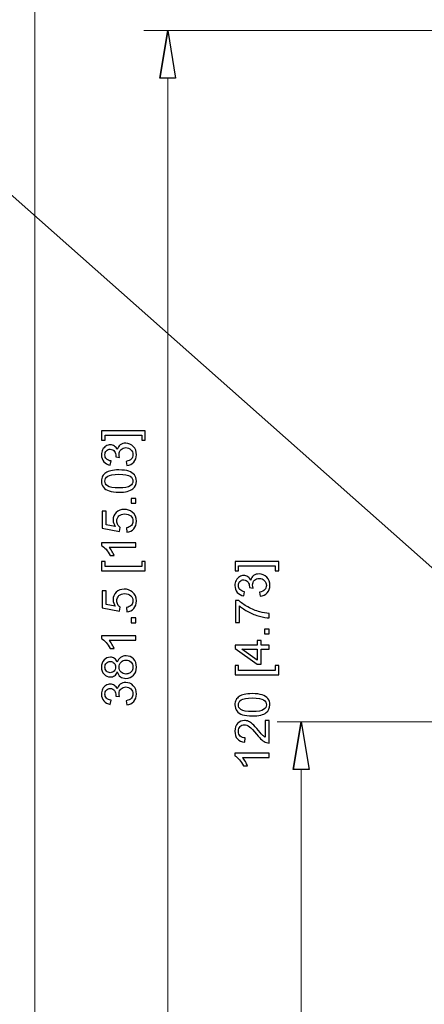
# Model space of a CAD drawing. Units: inches. Extents: x -2.12 to 2.12, y -1.41 to 1.41.
# Drawn here: x -1.52 to -1.38, y -0.28 to 0.06 of the extents above; entities that cross this region are included whole.
import ezdxf

# ---------------------------------------------------------------- set-up
doc = ezdxf.new("R2010")
doc.units = ezdxf.units.IN
doc.header["$MEASUREMENT"] = 0

msp = doc.modelspace()

# ---------------------------------------------------------------- linework, layer by layer
at = {"lineweight": 0}
for points in [[(-1.51964, -0.65862), (-1.51964, -0.65862), (-1.51964, 0.11187), (-1.51964, 0.11187)], [(-1.01156, 0.06118), (-1.01156, 0.06118), (-1.48119, 0.06118), (-1.48119, 0.06118)], [(-1.47274, -0.65862), (-1.47274, -0.65862), (-1.47274, 0.04428), (-1.47274, 0.04428)], [(-1.30073, -0.1831), (-1.30073, -0.1831), (-1.43407, -0.1831), (-1.43407, -0.1831)], [(-1.42562, -0.39793), (-1.42562, -0.39793), (-1.42562, -0.2), (-1.42562, -0.2)]]:
    msp.add_open_spline(points, degree=3, dxfattribs=at)
for points, knots in [([(-1.47556, 0.04428), (-1.47556, 0.04428), (-1.47274, 0.06118), (-1.47274, 0.06118), (-1.47274, 0.06118), (-1.47274, 0.06118), (-1.47556, 0.04428), (-1.47556, 0.04428)], [0, 0, 0, 0, 0.333333, 0.333333, 0.333333, 0.333333, 1, 1, 1, 1]), ([(-1.47274, 0.06118), (-1.47274, 0.06118), (-1.46992, 0.04428), (-1.46992, 0.04428), (-1.46992, 0.04428), (-1.46992, 0.04428), (-1.47556, 0.04428), (-1.47556, 0.04428)], [0, 0, 0, 0, 0.333333, 0.333333, 0.333333, 0.333333, 1, 1, 1, 1]), ([(-1.48063, -0.08032), (-1.48063, -0.08032), (-1.48063, -0.08359), (-1.48063, -0.08359), (-1.48063, -0.08359), (-1.48063, -0.08359), (-1.48185, -0.08359), (-1.48185, -0.08359), (-1.48185, -0.08359), (-1.48185, -0.08359), (-1.48185, -0.08181), (-1.48185, -0.08181), (-1.48185, -0.08181), (-1.48185, -0.08181), (-1.49484, -0.08181), (-1.49484, -0.08181), (-1.49484, -0.08181), (-1.49484, -0.08181), (-1.49484, -0.08359), (-1.49484, -0.08359), (-1.49484, -0.08359), (-1.49484, -0.08359), (-1.49607, -0.08359), (-1.49607, -0.08359), (-1.49607, -0.08359), (-1.49607, -0.08359), (-1.49607, -0.08032), (-1.49607, -0.08032), (-1.49607, -0.08032), (-1.49607, -0.08032), (-1.48063, -0.08032), (-1.48063, -0.08032)], [0, 0, 0, 0, 0.111111, 0.111111, 0.111111, 0.111111, 0.222222, 0.222222, 0.222222, 0.222222, 0.333333, 0.333333, 0.333333, 0.333333, 0.444444, 0.444444, 0.444444, 0.444444, 0.555556, 0.555556, 0.555556, 0.555556, 0.666667, 0.666667, 0.666667, 0.666667, 0.777778, 0.777778, 0.777778, 0.777778, 1, 1, 1, 1]), ([(-1.48717, -0.09261), (-1.48717, -0.09261), (-1.48737, -0.09112), (-1.48737, -0.09112), (-1.48737, -0.09112), (-1.48653, -0.09095), (-1.48592, -0.09066), (-1.48555, -0.09025), (-1.48555, -0.09025), (-1.48518, -0.08984), (-1.48499, -0.08934), (-1.48499, -0.08875), (-1.48499, -0.08875), (-1.48499, -0.08806), (-1.48524, -0.08746), (-1.48572, -0.08698), (-1.48572, -0.08698), (-1.4862, -0.0865), (-1.4868, -0.08626), (-1.48752, -0.08626), (-1.48752, -0.08626), (-1.4882, -0.08626), (-1.48876, -0.08648), (-1.4892, -0.08693), (-1.4892, -0.08693), (-1.48965, -0.08738), (-1.48987, -0.08794), (-1.48987, -0.08863), (-1.48987, -0.08863), (-1.48987, -0.08891), (-1.48981, -0.08926), (-1.4897, -0.08968), (-1.4897, -0.08968), (-1.4897, -0.08968), (-1.49101, -0.08951), (-1.49101, -0.08951), (-1.49101, -0.08951), (-1.491, -0.08941), (-1.49099, -0.08933), (-1.49099, -0.08927), (-1.49099, -0.08927), (-1.49099, -0.08864), (-1.49116, -0.08807), (-1.49149, -0.08757), (-1.49149, -0.08757), (-1.49181, -0.08706), (-1.49233, -0.08681), (-1.49301, -0.08681), (-1.49301, -0.08681), (-1.49356, -0.08681), (-1.49401, -0.08699), (-1.49437, -0.08736), (-1.49437, -0.08736), (-1.49472, -0.08773), (-1.4949, -0.0882), (-1.4949, -0.08879), (-1.4949, -0.08879), (-1.4949, -0.08937), (-1.49472, -0.08985), (-1.49436, -0.09023), (-1.49436, -0.09023), (-1.494, -0.09061), (-1.49345, -0.09086), (-1.49272, -0.09097), (-1.49272, -0.09097), (-1.49272, -0.09097), (-1.49299, -0.09246), (-1.49299, -0.09246), (-1.49299, -0.09246), (-1.49398, -0.09228), (-1.49476, -0.09186), (-1.4953, -0.09122), (-1.4953, -0.09122), (-1.49585, -0.09057), (-1.49612, -0.08978), (-1.49612, -0.08882), (-1.49612, -0.08882), (-1.49612, -0.08816), (-1.49598, -0.08755), (-1.4957, -0.087), (-1.4957, -0.087), (-1.49541, -0.08644), (-1.49503, -0.08602), (-1.49454, -0.08572), (-1.49454, -0.08572), (-1.49405, -0.08543), (-1.49353, -0.08528), (-1.49298, -0.08528), (-1.49298, -0.08528), (-1.49246, -0.08528), (-1.49198, -0.08542), (-1.49155, -0.0857), (-1.49155, -0.0857), (-1.49112, -0.08598), (-1.49078, -0.0864), (-1.49053, -0.08694), (-1.49053, -0.08694), (-1.49037, -0.08623), (-1.49002, -0.08568), (-1.4895, -0.08528), (-1.4895, -0.08528), (-1.48898, -0.08489), (-1.48833, -0.08469), (-1.48756, -0.08469), (-1.48756, -0.08469), (-1.4865, -0.08469), (-1.4856, -0.08507), (-1.48487, -0.08584), (-1.48487, -0.08584), (-1.48413, -0.08661), (-1.48377, -0.08759), (-1.48377, -0.08876), (-1.48377, -0.08876), (-1.48377, -0.08982), (-1.48408, -0.0907), (-1.48472, -0.09141), (-1.48472, -0.09141), (-1.48535, -0.09211), (-1.48617, -0.09251), (-1.48717, -0.09261)], [0, 0, 0, 0, 0.032258, 0.032258, 0.032258, 0.032258, 0.064516, 0.064516, 0.064516, 0.064516, 0.096774, 0.096774, 0.096774, 0.096774, 0.129032, 0.129032, 0.129032, 0.129032, 0.16129, 0.16129, 0.16129, 0.16129, 0.193548, 0.193548, 0.193548, 0.193548, 0.225806, 0.225806, 0.225806, 0.225806, 0.258065, 0.258065, 0.258065, 0.258065, 0.290323, 0.290323, 0.290323, 0.290323, 0.322581, 0.322581, 0.322581, 0.322581, 0.354839, 0.354839, 0.354839, 0.354839, 0.387097, 0.387097, 0.387097, 0.387097, 0.419355, 0.419355, 0.419355, 0.419355, 0.451613, 0.451613, 0.451613, 0.451613, 0.483871, 0.483871, 0.483871, 0.483871, 0.516129, 0.516129, 0.516129, 0.516129, 0.548387, 0.548387, 0.548387, 0.548387, 0.580645, 0.580645, 0.580645, 0.580645, 0.612903, 0.612903, 0.612903, 0.612903, 0.645161, 0.645161, 0.645161, 0.645161, 0.677419, 0.677419, 0.677419, 0.677419, 0.709677, 0.709677, 0.709677, 0.709677, 0.741935, 0.741935, 0.741935, 0.741935, 0.774194, 0.774194, 0.774194, 0.774194, 0.806452, 0.806452, 0.806452, 0.806452, 0.83871, 0.83871, 0.83871, 0.83871, 0.870968, 0.870968, 0.870968, 0.870968, 0.903226, 0.903226, 0.903226, 0.903226, 0.935484, 0.935484, 0.935484, 0.935484, 1, 1, 1, 1]), ([(-1.48994, -0.10201), (-1.49137, -0.10201), (-1.49253, -0.10187), (-1.4934, -0.10157), (-1.4934, -0.10157), (-1.49427, -0.10128), (-1.49494, -0.10084), (-1.49541, -0.10026), (-1.49541, -0.10026), (-1.49589, -0.09968), (-1.49612, -0.09895), (-1.49612, -0.09807), (-1.49612, -0.09807), (-1.49612, -0.09742), (-1.49599, -0.09685), (-1.49573, -0.09636), (-1.49573, -0.09636), (-1.49547, -0.09587), (-1.49509, -0.09547), (-1.4946, -0.09515), (-1.4946, -0.09515), (-1.49411, -0.09483), (-1.49351, -0.09458), (-1.4928, -0.0944), (-1.4928, -0.0944), (-1.49209, -0.09422), (-1.49114, -0.09413), (-1.48994, -0.09413), (-1.48994, -0.09413), (-1.48852, -0.09413), (-1.48738, -0.09427), (-1.48651, -0.09456), (-1.48651, -0.09456), (-1.48564, -0.09485), (-1.48496, -0.09529), (-1.48449, -0.09587), (-1.48449, -0.09587), (-1.48401, -0.09645), (-1.48378, -0.09718), (-1.48378, -0.09807), (-1.48378, -0.09807), (-1.48378, -0.09924), (-1.48419, -0.10015), (-1.48503, -0.10081), (-1.48503, -0.10081), (-1.48603, -0.10161), (-1.48767, -0.10201), (-1.48994, -0.10201)], [0, 0, 0, 0, 0.076923, 0.076923, 0.076923, 0.076923, 0.153846, 0.153846, 0.153846, 0.153846, 0.230769, 0.230769, 0.230769, 0.230769, 0.307692, 0.307692, 0.307692, 0.307692, 0.384615, 0.384615, 0.384615, 0.384615, 0.461538, 0.461538, 0.461538, 0.461538, 0.538462, 0.538462, 0.538462, 0.538462, 0.615385, 0.615385, 0.615385, 0.615385, 0.692308, 0.692308, 0.692308, 0.692308, 0.769231, 0.769231, 0.769231, 0.769231, 0.846154, 0.846154, 0.846154, 0.846154, 1, 1, 1, 1]), ([(-1.48994, -0.10048), (-1.48796, -0.10048), (-1.48664, -0.10025), (-1.48598, -0.09979), (-1.48598, -0.09979), (-1.48532, -0.09932), (-1.48499, -0.09875), (-1.48499, -0.09807), (-1.48499, -0.09807), (-1.48499, -0.09739), (-1.48533, -0.09681), (-1.48598, -0.09635), (-1.48598, -0.09635), (-1.48665, -0.09589), (-1.48796, -0.09565), (-1.48994, -0.09565), (-1.48994, -0.09565), (-1.49193, -0.09565), (-1.49326, -0.09589), (-1.49391, -0.09635), (-1.49391, -0.09635), (-1.49457, -0.09681), (-1.49489, -0.09739), (-1.49489, -0.09808), (-1.49489, -0.09808), (-1.49489, -0.09877), (-1.4946, -0.09931), (-1.49403, -0.09972), (-1.49403, -0.09972), (-1.49329, -0.10023), (-1.49193, -0.10048), (-1.48994, -0.10048)], [0, 0, 0, 0, 0.111111, 0.111111, 0.111111, 0.111111, 0.222222, 0.222222, 0.222222, 0.222222, 0.333333, 0.333333, 0.333333, 0.333333, 0.444444, 0.444444, 0.444444, 0.444444, 0.555556, 0.555556, 0.555556, 0.555556, 0.666667, 0.666667, 0.666667, 0.666667, 0.777778, 0.777778, 0.777778, 0.777778, 1, 1, 1, 1]), ([(-1.48398, -0.10587), (-1.48398, -0.10587), (-1.48567, -0.10587), (-1.48567, -0.10587), (-1.48567, -0.10587), (-1.48567, -0.10587), (-1.48567, -0.10418), (-1.48567, -0.10418), (-1.48567, -0.10418), (-1.48567, -0.10418), (-1.48398, -0.10418), (-1.48398, -0.10418), (-1.48398, -0.10418), (-1.48398, -0.10418), (-1.48398, -0.10587), (-1.48398, -0.10587)], [0, 0, 0, 0, 0.2, 0.2, 0.2, 0.2, 0.4, 0.4, 0.4, 0.4, 0.6, 0.6, 0.6, 0.6, 1, 1, 1, 1]), ([(-1.48715, -0.1161), (-1.48715, -0.1161), (-1.48728, -0.11454), (-1.48728, -0.11454), (-1.48728, -0.11454), (-1.48652, -0.11443), (-1.48595, -0.11416), (-1.48557, -0.11374), (-1.48557, -0.11374), (-1.48519, -0.11332), (-1.48499, -0.11281), (-1.48499, -0.11222), (-1.48499, -0.11222), (-1.48499, -0.1115), (-1.48526, -0.1109), (-1.4858, -0.1104), (-1.4858, -0.1104), (-1.48634, -0.10991), (-1.48706, -0.10966), (-1.48795, -0.10966), (-1.48795, -0.10966), (-1.4888, -0.10966), (-1.48946, -0.1099), (-1.48995, -0.11037), (-1.48995, -0.11037), (-1.49044, -0.11085), (-1.49069, -0.11147), (-1.49069, -0.11224), (-1.49069, -0.11224), (-1.49069, -0.11272), (-1.49058, -0.11315), (-1.49036, -0.11354), (-1.49036, -0.11354), (-1.49014, -0.11392), (-1.48986, -0.11422), (-1.48952, -0.11444), (-1.48952, -0.11444), (-1.48952, -0.11444), (-1.4897, -0.11584), (-1.4897, -0.11584), (-1.4897, -0.11584), (-1.4897, -0.11584), (-1.49591, -0.11467), (-1.49591, -0.11467), (-1.49591, -0.11467), (-1.49591, -0.11467), (-1.49591, -0.10865), (-1.49591, -0.10865), (-1.49591, -0.10865), (-1.49591, -0.10865), (-1.49449, -0.10865), (-1.49449, -0.10865), (-1.49449, -0.10865), (-1.49449, -0.10865), (-1.49449, -0.11348), (-1.49449, -0.11348), (-1.49449, -0.11348), (-1.49449, -0.11348), (-1.49124, -0.11413), (-1.49124, -0.11413), (-1.49124, -0.11413), (-1.49174, -0.11341), (-1.492, -0.11264), (-1.492, -0.11185), (-1.492, -0.11185), (-1.492, -0.11079), (-1.49163, -0.1099), (-1.4909, -0.10917), (-1.4909, -0.10917), (-1.49017, -0.10844), (-1.48923, -0.10808), (-1.48808, -0.10808), (-1.48808, -0.10808), (-1.48698, -0.10808), (-1.48604, -0.10841), (-1.48524, -0.10904), (-1.48524, -0.10904), (-1.48426, -0.10982), (-1.48378, -0.11088), (-1.48378, -0.11222), (-1.48378, -0.11222), (-1.48378, -0.11332), (-1.48408, -0.11422), (-1.4847, -0.11491), (-1.4847, -0.11491), (-1.48531, -0.11561), (-1.48613, -0.116), (-1.48715, -0.1161)], [0, 0, 0, 0, 0.043478, 0.043478, 0.043478, 0.043478, 0.086957, 0.086957, 0.086957, 0.086957, 0.130435, 0.130435, 0.130435, 0.130435, 0.173913, 0.173913, 0.173913, 0.173913, 0.217391, 0.217391, 0.217391, 0.217391, 0.26087, 0.26087, 0.26087, 0.26087, 0.304348, 0.304348, 0.304348, 0.304348, 0.347826, 0.347826, 0.347826, 0.347826, 0.391304, 0.391304, 0.391304, 0.391304, 0.434783, 0.434783, 0.434783, 0.434783, 0.478261, 0.478261, 0.478261, 0.478261, 0.521739, 0.521739, 0.521739, 0.521739, 0.565217, 0.565217, 0.565217, 0.565217, 0.608696, 0.608696, 0.608696, 0.608696, 0.652174, 0.652174, 0.652174, 0.652174, 0.695652, 0.695652, 0.695652, 0.695652, 0.73913, 0.73913, 0.73913, 0.73913, 0.782609, 0.782609, 0.782609, 0.782609, 0.826087, 0.826087, 0.826087, 0.826087, 0.869565, 0.869565, 0.869565, 0.869565, 0.913043, 0.913043, 0.913043, 0.913043, 1, 1, 1, 1]), ([(-1.48398, -0.11991), (-1.48398, -0.11991), (-1.48398, -0.12139), (-1.48398, -0.12139), (-1.48398, -0.12139), (-1.48398, -0.12139), (-1.49344, -0.12139), (-1.49344, -0.12139), (-1.49344, -0.12139), (-1.4931, -0.12175), (-1.49276, -0.12222), (-1.49242, -0.1228), (-1.49242, -0.1228), (-1.49208, -0.12338), (-1.49182, -0.1239), (-1.49165, -0.12436), (-1.49165, -0.12436), (-1.49165, -0.12436), (-1.49309, -0.12436), (-1.49309, -0.12436), (-1.49309, -0.12436), (-1.49348, -0.12353), (-1.49395, -0.12281), (-1.4945, -0.12218), (-1.4945, -0.12218), (-1.49506, -0.12156), (-1.4956, -0.12112), (-1.49612, -0.12086), (-1.49612, -0.12086), (-1.49612, -0.12086), (-1.49612, -0.11991), (-1.49612, -0.11991), (-1.49612, -0.11991), (-1.49612, -0.11991), (-1.48398, -0.11991), (-1.48398, -0.11991)], [0, 0, 0, 0, 0.1, 0.1, 0.1, 0.1, 0.2, 0.2, 0.2, 0.2, 0.3, 0.3, 0.3, 0.3, 0.4, 0.4, 0.4, 0.4, 0.5, 0.5, 0.5, 0.5, 0.6, 0.6, 0.6, 0.6, 0.7, 0.7, 0.7, 0.7, 0.8, 0.8, 0.8, 0.8, 1, 1, 1, 1]), ([(-1.48063, -0.12975), (-1.48063, -0.12975), (-1.49607, -0.12975), (-1.49607, -0.12975), (-1.49607, -0.12975), (-1.49607, -0.12975), (-1.49607, -0.12647), (-1.49607, -0.12647), (-1.49607, -0.12647), (-1.49607, -0.12647), (-1.49484, -0.12647), (-1.49484, -0.12647), (-1.49484, -0.12647), (-1.49484, -0.12647), (-1.49484, -0.12826), (-1.49484, -0.12826), (-1.49484, -0.12826), (-1.49484, -0.12826), (-1.48185, -0.12826), (-1.48185, -0.12826), (-1.48185, -0.12826), (-1.48185, -0.12826), (-1.48185, -0.12647), (-1.48185, -0.12647), (-1.48185, -0.12647), (-1.48185, -0.12647), (-1.48063, -0.12647), (-1.48063, -0.12647), (-1.48063, -0.12647), (-1.48063, -0.12647), (-1.48063, -0.12975), (-1.48063, -0.12975)], [0, 0, 0, 0, 0.111111, 0.111111, 0.111111, 0.111111, 0.222222, 0.222222, 0.222222, 0.222222, 0.333333, 0.333333, 0.333333, 0.333333, 0.444444, 0.444444, 0.444444, 0.444444, 0.555556, 0.555556, 0.555556, 0.555556, 0.666667, 0.666667, 0.666667, 0.666667, 0.777778, 0.777778, 0.777778, 0.777778, 1, 1, 1, 1]), ([(-1.43351, -0.1265), (-1.43351, -0.1265), (-1.43351, -0.12978), (-1.43351, -0.12978), (-1.43351, -0.12978), (-1.43351, -0.12978), (-1.43474, -0.12978), (-1.43474, -0.12978), (-1.43474, -0.12978), (-1.43474, -0.12978), (-1.43474, -0.12799), (-1.43474, -0.12799), (-1.43474, -0.12799), (-1.43474, -0.12799), (-1.44773, -0.12799), (-1.44773, -0.12799), (-1.44773, -0.12799), (-1.44773, -0.12799), (-1.44773, -0.12978), (-1.44773, -0.12978), (-1.44773, -0.12978), (-1.44773, -0.12978), (-1.44896, -0.12978), (-1.44896, -0.12978), (-1.44896, -0.12978), (-1.44896, -0.12978), (-1.44896, -0.1265), (-1.44896, -0.1265), (-1.44896, -0.1265), (-1.44896, -0.1265), (-1.43351, -0.1265), (-1.43351, -0.1265)], [0, 0, 0, 0, 0.111111, 0.111111, 0.111111, 0.111111, 0.222222, 0.222222, 0.222222, 0.222222, 0.333333, 0.333333, 0.333333, 0.333333, 0.444444, 0.444444, 0.444444, 0.444444, 0.555556, 0.555556, 0.555556, 0.555556, 0.666667, 0.666667, 0.666667, 0.666667, 0.777778, 0.777778, 0.777778, 0.777778, 1, 1, 1, 1]), ([(-1.44006, -0.13879), (-1.44006, -0.13879), (-1.44026, -0.1373), (-1.44026, -0.1373), (-1.44026, -0.1373), (-1.43941, -0.13713), (-1.43881, -0.13684), (-1.43844, -0.13643), (-1.43844, -0.13643), (-1.43807, -0.13602), (-1.43788, -0.13552), (-1.43788, -0.13493), (-1.43788, -0.13493), (-1.43788, -0.13424), (-1.43812, -0.13365), (-1.43861, -0.13317), (-1.43861, -0.13317), (-1.43909, -0.13269), (-1.43969, -0.13244), (-1.44041, -0.13244), (-1.44041, -0.13244), (-1.44109, -0.13244), (-1.44165, -0.13267), (-1.44209, -0.13311), (-1.44209, -0.13311), (-1.44254, -0.13356), (-1.44276, -0.13412), (-1.44276, -0.13481), (-1.44276, -0.13481), (-1.44276, -0.13509), (-1.4427, -0.13544), (-1.44259, -0.13586), (-1.44259, -0.13586), (-1.44259, -0.13586), (-1.44389, -0.13569), (-1.44389, -0.13569), (-1.44389, -0.13569), (-1.44388, -0.13559), (-1.44388, -0.13552), (-1.44388, -0.13545), (-1.44388, -0.13545), (-1.44388, -0.13482), (-1.44404, -0.13425), (-1.44437, -0.13375), (-1.44437, -0.13375), (-1.4447, -0.13324), (-1.44521, -0.13299), (-1.4459, -0.13299), (-1.4459, -0.13299), (-1.44644, -0.13299), (-1.44689, -0.13317), (-1.44725, -0.13354), (-1.44725, -0.13354), (-1.44761, -0.13391), (-1.44779, -0.13439), (-1.44779, -0.13497), (-1.44779, -0.13497), (-1.44779, -0.13555), (-1.44761, -0.13603), (-1.44724, -0.13641), (-1.44724, -0.13641), (-1.44688, -0.1368), (-1.44633, -0.13704), (-1.44561, -0.13715), (-1.44561, -0.13715), (-1.44561, -0.13715), (-1.44587, -0.13864), (-1.44587, -0.13864), (-1.44587, -0.13864), (-1.44687, -0.13846), (-1.44764, -0.13804), (-1.44819, -0.1374), (-1.44819, -0.1374), (-1.44873, -0.13676), (-1.44901, -0.13596), (-1.44901, -0.135), (-1.44901, -0.135), (-1.44901, -0.13434), (-1.44887, -0.13373), (-1.44859, -0.13318), (-1.44859, -0.13318), (-1.4483, -0.13262), (-1.44791, -0.1322), (-1.44743, -0.1319), (-1.44743, -0.1319), (-1.44693, -0.13161), (-1.44642, -0.13146), (-1.44587, -0.13146), (-1.44587, -0.13146), (-1.44534, -0.13146), (-1.44487, -0.1316), (-1.44444, -0.13188), (-1.44444, -0.13188), (-1.44401, -0.13217), (-1.44367, -0.13258), (-1.44341, -0.13313), (-1.44341, -0.13313), (-1.44325, -0.13241), (-1.44291, -0.13186), (-1.44239, -0.13146), (-1.44239, -0.13146), (-1.44187, -0.13107), (-1.44122, -0.13087), (-1.44044, -0.13087), (-1.44044, -0.13087), (-1.43938, -0.13087), (-1.43849, -0.13125), (-1.43775, -0.13202), (-1.43775, -0.13202), (-1.43702, -0.13279), (-1.43665, -0.13377), (-1.43665, -0.13494), (-1.43665, -0.13494), (-1.43665, -0.136), (-1.43697, -0.13689), (-1.4376, -0.13759), (-1.4376, -0.13759), (-1.43823, -0.13829), (-1.43905, -0.13869), (-1.44006, -0.13879)], [0, 0, 0, 0, 0.032258, 0.032258, 0.032258, 0.032258, 0.064516, 0.064516, 0.064516, 0.064516, 0.096774, 0.096774, 0.096774, 0.096774, 0.129032, 0.129032, 0.129032, 0.129032, 0.16129, 0.16129, 0.16129, 0.16129, 0.193548, 0.193548, 0.193548, 0.193548, 0.225806, 0.225806, 0.225806, 0.225806, 0.258065, 0.258065, 0.258065, 0.258065, 0.290323, 0.290323, 0.290323, 0.290323, 0.322581, 0.322581, 0.322581, 0.322581, 0.354839, 0.354839, 0.354839, 0.354839, 0.387097, 0.387097, 0.387097, 0.387097, 0.419355, 0.419355, 0.419355, 0.419355, 0.451613, 0.451613, 0.451613, 0.451613, 0.483871, 0.483871, 0.483871, 0.483871, 0.516129, 0.516129, 0.516129, 0.516129, 0.548387, 0.548387, 0.548387, 0.548387, 0.580645, 0.580645, 0.580645, 0.580645, 0.612903, 0.612903, 0.612903, 0.612903, 0.645161, 0.645161, 0.645161, 0.645161, 0.677419, 0.677419, 0.677419, 0.677419, 0.709677, 0.709677, 0.709677, 0.709677, 0.741935, 0.741935, 0.741935, 0.741935, 0.774194, 0.774194, 0.774194, 0.774194, 0.806452, 0.806452, 0.806452, 0.806452, 0.83871, 0.83871, 0.83871, 0.83871, 0.870968, 0.870968, 0.870968, 0.870968, 0.903226, 0.903226, 0.903226, 0.903226, 0.935484, 0.935484, 0.935484, 0.935484, 1, 1, 1, 1]), ([(-1.48715, -0.14428), (-1.48715, -0.14428), (-1.48728, -0.14272), (-1.48728, -0.14272), (-1.48728, -0.14272), (-1.48652, -0.14261), (-1.48595, -0.14234), (-1.48557, -0.14192), (-1.48557, -0.14192), (-1.48519, -0.1415), (-1.48499, -0.14099), (-1.48499, -0.1404), (-1.48499, -0.1404), (-1.48499, -0.13968), (-1.48526, -0.13908), (-1.4858, -0.13858), (-1.4858, -0.13858), (-1.48634, -0.13809), (-1.48706, -0.13784), (-1.48795, -0.13784), (-1.48795, -0.13784), (-1.4888, -0.13784), (-1.48946, -0.13808), (-1.48995, -0.13856), (-1.48995, -0.13856), (-1.49044, -0.13903), (-1.49069, -0.13965), (-1.49069, -0.14042), (-1.49069, -0.14042), (-1.49069, -0.1409), (-1.49058, -0.14133), (-1.49036, -0.14172), (-1.49036, -0.14172), (-1.49014, -0.1421), (-1.48986, -0.14241), (-1.48952, -0.14263), (-1.48952, -0.14263), (-1.48952, -0.14263), (-1.4897, -0.14402), (-1.4897, -0.14402), (-1.4897, -0.14402), (-1.4897, -0.14402), (-1.49591, -0.14285), (-1.49591, -0.14285), (-1.49591, -0.14285), (-1.49591, -0.14285), (-1.49591, -0.13683), (-1.49591, -0.13683), (-1.49591, -0.13683), (-1.49591, -0.13683), (-1.49449, -0.13683), (-1.49449, -0.13683), (-1.49449, -0.13683), (-1.49449, -0.13683), (-1.49449, -0.14166), (-1.49449, -0.14166), (-1.49449, -0.14166), (-1.49449, -0.14166), (-1.49124, -0.14231), (-1.49124, -0.14231), (-1.49124, -0.14231), (-1.49174, -0.14159), (-1.492, -0.14082), (-1.492, -0.14003), (-1.492, -0.14003), (-1.492, -0.13897), (-1.49163, -0.13808), (-1.4909, -0.13735), (-1.4909, -0.13735), (-1.49017, -0.13663), (-1.48923, -0.13626), (-1.48808, -0.13626), (-1.48808, -0.13626), (-1.48698, -0.13626), (-1.48604, -0.13659), (-1.48524, -0.13722), (-1.48524, -0.13722), (-1.48426, -0.138), (-1.48378, -0.13906), (-1.48378, -0.1404), (-1.48378, -0.1404), (-1.48378, -0.1415), (-1.48408, -0.1424), (-1.4847, -0.14309), (-1.4847, -0.14309), (-1.48531, -0.14379), (-1.48613, -0.14419), (-1.48715, -0.14428)], [0, 0, 0, 0, 0.043478, 0.043478, 0.043478, 0.043478, 0.086957, 0.086957, 0.086957, 0.086957, 0.130435, 0.130435, 0.130435, 0.130435, 0.173913, 0.173913, 0.173913, 0.173913, 0.217391, 0.217391, 0.217391, 0.217391, 0.26087, 0.26087, 0.26087, 0.26087, 0.304348, 0.304348, 0.304348, 0.304348, 0.347826, 0.347826, 0.347826, 0.347826, 0.391304, 0.391304, 0.391304, 0.391304, 0.434783, 0.434783, 0.434783, 0.434783, 0.478261, 0.478261, 0.478261, 0.478261, 0.521739, 0.521739, 0.521739, 0.521739, 0.565217, 0.565217, 0.565217, 0.565217, 0.608696, 0.608696, 0.608696, 0.608696, 0.652174, 0.652174, 0.652174, 0.652174, 0.695652, 0.695652, 0.695652, 0.695652, 0.73913, 0.73913, 0.73913, 0.73913, 0.782609, 0.782609, 0.782609, 0.782609, 0.826087, 0.826087, 0.826087, 0.826087, 0.869565, 0.869565, 0.869565, 0.869565, 0.913043, 0.913043, 0.913043, 0.913043, 1, 1, 1, 1]), ([(-1.44737, -0.14809), (-1.44737, -0.14809), (-1.4488, -0.14809), (-1.4488, -0.14809), (-1.4488, -0.14809), (-1.4488, -0.14809), (-1.4488, -0.14027), (-1.4488, -0.14027), (-1.4488, -0.14027), (-1.4488, -0.14027), (-1.44765, -0.14027), (-1.44765, -0.14027), (-1.44765, -0.14027), (-1.44683, -0.14104), (-1.44574, -0.1418), (-1.44438, -0.14256), (-1.44438, -0.14256), (-1.44302, -0.14331), (-1.44163, -0.1439), (-1.44019, -0.14431), (-1.44019, -0.14431), (-1.43918, -0.14461), (-1.43807, -0.1448), (-1.43687, -0.14487), (-1.43687, -0.14487), (-1.43687, -0.14487), (-1.43687, -0.1464), (-1.43687, -0.1464), (-1.43687, -0.1464), (-1.43782, -0.14639), (-1.43897, -0.1462), (-1.44031, -0.14584), (-1.44031, -0.14584), (-1.44166, -0.14548), (-1.44296, -0.14497), (-1.44421, -0.1443), (-1.44421, -0.1443), (-1.44546, -0.14363), (-1.44652, -0.14293), (-1.44737, -0.14217), (-1.44737, -0.14217), (-1.44737, -0.14217), (-1.44737, -0.14809), (-1.44737, -0.14809)], [0, 0, 0, 0, 0.083333, 0.083333, 0.083333, 0.083333, 0.166667, 0.166667, 0.166667, 0.166667, 0.25, 0.25, 0.25, 0.25, 0.333333, 0.333333, 0.333333, 0.333333, 0.416667, 0.416667, 0.416667, 0.416667, 0.5, 0.5, 0.5, 0.5, 0.583333, 0.583333, 0.583333, 0.583333, 0.666667, 0.666667, 0.666667, 0.666667, 0.75, 0.75, 0.75, 0.75, 0.833333, 0.833333, 0.833333, 0.833333, 1, 1, 1, 1]), ([(-1.48398, -0.14814), (-1.48398, -0.14814), (-1.48567, -0.14814), (-1.48567, -0.14814), (-1.48567, -0.14814), (-1.48567, -0.14814), (-1.48567, -0.14645), (-1.48567, -0.14645), (-1.48567, -0.14645), (-1.48567, -0.14645), (-1.48398, -0.14645), (-1.48398, -0.14645), (-1.48398, -0.14645), (-1.48398, -0.14645), (-1.48398, -0.14814), (-1.48398, -0.14814)], [0, 0, 0, 0, 0.2, 0.2, 0.2, 0.2, 0.4, 0.4, 0.4, 0.4, 0.6, 0.6, 0.6, 0.6, 1, 1, 1, 1]), ([(-1.48398, -0.15278), (-1.48398, -0.15278), (-1.48398, -0.15426), (-1.48398, -0.15426), (-1.48398, -0.15426), (-1.48398, -0.15426), (-1.49344, -0.15426), (-1.49344, -0.15426), (-1.49344, -0.15426), (-1.4931, -0.15462), (-1.49276, -0.15509), (-1.49242, -0.15567), (-1.49242, -0.15567), (-1.49208, -0.15625), (-1.49182, -0.15678), (-1.49165, -0.15724), (-1.49165, -0.15724), (-1.49165, -0.15724), (-1.49309, -0.15724), (-1.49309, -0.15724), (-1.49309, -0.15724), (-1.49348, -0.15641), (-1.49395, -0.15568), (-1.4945, -0.15506), (-1.4945, -0.15506), (-1.49506, -0.15444), (-1.4956, -0.154), (-1.49612, -0.15374), (-1.49612, -0.15374), (-1.49612, -0.15374), (-1.49612, -0.15278), (-1.49612, -0.15278), (-1.49612, -0.15278), (-1.49612, -0.15278), (-1.48398, -0.15278), (-1.48398, -0.15278)], [0, 0, 0, 0, 0.1, 0.1, 0.1, 0.1, 0.2, 0.2, 0.2, 0.2, 0.3, 0.3, 0.3, 0.3, 0.4, 0.4, 0.4, 0.4, 0.5, 0.5, 0.5, 0.5, 0.6, 0.6, 0.6, 0.6, 0.7, 0.7, 0.7, 0.7, 0.8, 0.8, 0.8, 0.8, 1, 1, 1, 1]), ([(-1.43687, -0.15205), (-1.43687, -0.15205), (-1.43856, -0.15205), (-1.43856, -0.15205), (-1.43856, -0.15205), (-1.43856, -0.15205), (-1.43856, -0.15036), (-1.43856, -0.15036), (-1.43856, -0.15036), (-1.43856, -0.15036), (-1.43687, -0.15036), (-1.43687, -0.15036), (-1.43687, -0.15036), (-1.43687, -0.15036), (-1.43687, -0.15205), (-1.43687, -0.15205)], [0, 0, 0, 0, 0.2, 0.2, 0.2, 0.2, 0.4, 0.4, 0.4, 0.4, 0.6, 0.6, 0.6, 0.6, 1, 1, 1, 1]), ([(-1.43687, -0.15752), (-1.43687, -0.15752), (-1.43976, -0.15752), (-1.43976, -0.15752), (-1.43976, -0.15752), (-1.43976, -0.15752), (-1.43976, -0.16277), (-1.43976, -0.16277), (-1.43976, -0.16277), (-1.43976, -0.16277), (-1.44112, -0.16277), (-1.44112, -0.16277), (-1.44112, -0.16277), (-1.44112, -0.16277), (-1.44896, -0.15725), (-1.44896, -0.15725), (-1.44896, -0.15725), (-1.44896, -0.15725), (-1.44896, -0.15604), (-1.44896, -0.15604), (-1.44896, -0.15604), (-1.44896, -0.15604), (-1.44112, -0.15604), (-1.44112, -0.15604), (-1.44112, -0.15604), (-1.44112, -0.15604), (-1.44112, -0.15441), (-1.44112, -0.15441), (-1.44112, -0.15441), (-1.44112, -0.15441), (-1.43976, -0.15441), (-1.43976, -0.15441), (-1.43976, -0.15441), (-1.43976, -0.15441), (-1.43976, -0.15604), (-1.43976, -0.15604), (-1.43976, -0.15604), (-1.43976, -0.15604), (-1.43687, -0.15604), (-1.43687, -0.15604), (-1.43687, -0.15604), (-1.43687, -0.15604), (-1.43687, -0.15752), (-1.43687, -0.15752)], [0, 0, 0, 0, 0.083333, 0.083333, 0.083333, 0.083333, 0.166667, 0.166667, 0.166667, 0.166667, 0.25, 0.25, 0.25, 0.25, 0.333333, 0.333333, 0.333333, 0.333333, 0.416667, 0.416667, 0.416667, 0.416667, 0.5, 0.5, 0.5, 0.5, 0.583333, 0.583333, 0.583333, 0.583333, 0.666667, 0.666667, 0.666667, 0.666667, 0.75, 0.75, 0.75, 0.75, 0.833333, 0.833333, 0.833333, 0.833333, 1, 1, 1, 1]), ([(-1.49054, -0.16548), (-1.49076, -0.1661), (-1.49108, -0.16656), (-1.4915, -0.16685), (-1.4915, -0.16685), (-1.49192, -0.16715), (-1.49242, -0.1673), (-1.493, -0.1673), (-1.493, -0.1673), (-1.49389, -0.1673), (-1.49462, -0.16698), (-1.49522, -0.16635), (-1.49522, -0.16635), (-1.49582, -0.16572), (-1.49612, -0.16488), (-1.49612, -0.16383), (-1.49612, -0.16383), (-1.49612, -0.16278), (-1.49582, -0.16193), (-1.4952, -0.16128), (-1.4952, -0.16128), (-1.49459, -0.16064), (-1.49384, -0.16031), (-1.49296, -0.16031), (-1.49296, -0.16031), (-1.4924, -0.16031), (-1.49191, -0.16046), (-1.4915, -0.16076), (-1.4915, -0.16076), (-1.49108, -0.16105), (-1.49076, -0.1615), (-1.49054, -0.16209), (-1.49054, -0.16209), (-1.4903, -0.16135), (-1.48991, -0.16079), (-1.48937, -0.1604), (-1.48937, -0.1604), (-1.48883, -0.16002), (-1.48819, -0.15982), (-1.48744, -0.15982), (-1.48744, -0.15982), (-1.4864, -0.15982), (-1.48554, -0.16019), (-1.48483, -0.16091), (-1.48483, -0.16091), (-1.48413, -0.16165), (-1.48378, -0.16261), (-1.48378, -0.1638), (-1.48378, -0.1638), (-1.48378, -0.165), (-1.48413, -0.16596), (-1.48483, -0.16669), (-1.48483, -0.16669), (-1.48554, -0.16742), (-1.48642, -0.16779), (-1.48748, -0.16779), (-1.48748, -0.16779), (-1.48826, -0.16779), (-1.48892, -0.16759), (-1.48945, -0.16719), (-1.48945, -0.16719), (-1.48998, -0.16679), (-1.49035, -0.16622), (-1.49054, -0.16548)], [0, 0, 0, 0, 0.058824, 0.058824, 0.058824, 0.058824, 0.117647, 0.117647, 0.117647, 0.117647, 0.176471, 0.176471, 0.176471, 0.176471, 0.235294, 0.235294, 0.235294, 0.235294, 0.294118, 0.294118, 0.294118, 0.294118, 0.352941, 0.352941, 0.352941, 0.352941, 0.411765, 0.411765, 0.411765, 0.411765, 0.470588, 0.470588, 0.470588, 0.470588, 0.529412, 0.529412, 0.529412, 0.529412, 0.588235, 0.588235, 0.588235, 0.588235, 0.647059, 0.647059, 0.647059, 0.647059, 0.705882, 0.705882, 0.705882, 0.705882, 0.764706, 0.764706, 0.764706, 0.764706, 0.823529, 0.823529, 0.823529, 0.823529, 0.882353, 0.882353, 0.882353, 0.882353, 1, 1, 1, 1]), ([(-1.44112, -0.15752), (-1.44112, -0.15752), (-1.44657, -0.15752), (-1.44657, -0.15752), (-1.44657, -0.15752), (-1.44657, -0.15752), (-1.44112, -0.16131), (-1.44112, -0.16131), (-1.44112, -0.16131), (-1.44112, -0.16131), (-1.44112, -0.15752), (-1.44112, -0.15752)], [0, 0, 0, 0, 0.25, 0.25, 0.25, 0.25, 0.5, 0.5, 0.5, 0.5, 1, 1, 1, 1]), ([(-1.49306, -0.16578), (-1.49248, -0.16578), (-1.49202, -0.1656), (-1.49165, -0.16523), (-1.49165, -0.16523), (-1.49129, -0.16486), (-1.49111, -0.16439), (-1.49111, -0.1638), (-1.49111, -0.1638), (-1.49111, -0.16322), (-1.49129, -0.16275), (-1.49165, -0.16239), (-1.49165, -0.16239), (-1.49201, -0.16202), (-1.49245, -0.16184), (-1.49297, -0.16184), (-1.49297, -0.16184), (-1.49352, -0.16184), (-1.49397, -0.16203), (-1.49435, -0.16241), (-1.49435, -0.16241), (-1.49472, -0.16278), (-1.4949, -0.16325), (-1.4949, -0.16381), (-1.4949, -0.16381), (-1.4949, -0.16438), (-1.49472, -0.16485), (-1.49436, -0.16522), (-1.49436, -0.16522), (-1.494, -0.1656), (-1.49356, -0.16578), (-1.49306, -0.16578)], [0, 0, 0, 0, 0.111111, 0.111111, 0.111111, 0.111111, 0.222222, 0.222222, 0.222222, 0.222222, 0.333333, 0.333333, 0.333333, 0.333333, 0.444444, 0.444444, 0.444444, 0.444444, 0.555556, 0.555556, 0.555556, 0.555556, 0.666667, 0.666667, 0.666667, 0.666667, 0.777778, 0.777778, 0.777778, 0.777778, 1, 1, 1, 1]), ([(-1.48747, -0.16626), (-1.48705, -0.16626), (-1.48663, -0.16616), (-1.48624, -0.16596), (-1.48624, -0.16596), (-1.48584, -0.16576), (-1.48554, -0.16546), (-1.48532, -0.16507), (-1.48532, -0.16507), (-1.4851, -0.16467), (-1.48499, -0.16424), (-1.48499, -0.16379), (-1.48499, -0.16379), (-1.48499, -0.16308), (-1.48522, -0.16249), (-1.48568, -0.16203), (-1.48568, -0.16203), (-1.48614, -0.16157), (-1.48672, -0.16134), (-1.48742, -0.16134), (-1.48742, -0.16134), (-1.48814, -0.16134), (-1.48873, -0.16157), (-1.48919, -0.16205), (-1.48919, -0.16205), (-1.48966, -0.16253), (-1.4899, -0.16312), (-1.4899, -0.16384), (-1.4899, -0.16384), (-1.4899, -0.16454), (-1.48967, -0.16511), (-1.4892, -0.16557), (-1.4892, -0.16557), (-1.48874, -0.16603), (-1.48816, -0.16626), (-1.48747, -0.16626)], [0, 0, 0, 0, 0.1, 0.1, 0.1, 0.1, 0.2, 0.2, 0.2, 0.2, 0.3, 0.3, 0.3, 0.3, 0.4, 0.4, 0.4, 0.4, 0.5, 0.5, 0.5, 0.5, 0.6, 0.6, 0.6, 0.6, 0.7, 0.7, 0.7, 0.7, 0.8, 0.8, 0.8, 0.8, 1, 1, 1, 1]), ([(-1.43351, -0.16653), (-1.43351, -0.16653), (-1.44896, -0.16653), (-1.44896, -0.16653), (-1.44896, -0.16653), (-1.44896, -0.16653), (-1.44896, -0.16326), (-1.44896, -0.16326), (-1.44896, -0.16326), (-1.44896, -0.16326), (-1.44773, -0.16326), (-1.44773, -0.16326), (-1.44773, -0.16326), (-1.44773, -0.16326), (-1.44773, -0.16504), (-1.44773, -0.16504), (-1.44773, -0.16504), (-1.44773, -0.16504), (-1.43474, -0.16504), (-1.43474, -0.16504), (-1.43474, -0.16504), (-1.43474, -0.16504), (-1.43474, -0.16326), (-1.43474, -0.16326), (-1.43474, -0.16326), (-1.43474, -0.16326), (-1.43351, -0.16326), (-1.43351, -0.16326), (-1.43351, -0.16326), (-1.43351, -0.16326), (-1.43351, -0.16653), (-1.43351, -0.16653)], [0, 0, 0, 0, 0.111111, 0.111111, 0.111111, 0.111111, 0.222222, 0.222222, 0.222222, 0.222222, 0.333333, 0.333333, 0.333333, 0.333333, 0.444444, 0.444444, 0.444444, 0.444444, 0.555556, 0.555556, 0.555556, 0.555556, 0.666667, 0.666667, 0.666667, 0.666667, 0.777778, 0.777778, 0.777778, 0.777778, 1, 1, 1, 1]), ([(-1.48717, -0.17716), (-1.48717, -0.17716), (-1.48737, -0.17568), (-1.48737, -0.17568), (-1.48737, -0.17568), (-1.48653, -0.1755), (-1.48592, -0.17522), (-1.48555, -0.17481), (-1.48555, -0.17481), (-1.48518, -0.17439), (-1.48499, -0.1739), (-1.48499, -0.17331), (-1.48499, -0.17331), (-1.48499, -0.17261), (-1.48524, -0.17202), (-1.48572, -0.17154), (-1.48572, -0.17154), (-1.4862, -0.17106), (-1.4868, -0.17082), (-1.48752, -0.17082), (-1.48752, -0.17082), (-1.4882, -0.17082), (-1.48876, -0.17104), (-1.4892, -0.17148), (-1.4892, -0.17148), (-1.48965, -0.17193), (-1.48987, -0.1725), (-1.48987, -0.17319), (-1.48987, -0.17319), (-1.48987, -0.17346), (-1.48981, -0.17381), (-1.4897, -0.17423), (-1.4897, -0.17423), (-1.4897, -0.17423), (-1.49101, -0.17407), (-1.49101, -0.17407), (-1.49101, -0.17407), (-1.491, -0.17397), (-1.49099, -0.17389), (-1.49099, -0.17383), (-1.49099, -0.17383), (-1.49099, -0.1732), (-1.49116, -0.17263), (-1.49149, -0.17212), (-1.49149, -0.17212), (-1.49181, -0.17161), (-1.49233, -0.17136), (-1.49301, -0.17136), (-1.49301, -0.17136), (-1.49356, -0.17136), (-1.49401, -0.17155), (-1.49437, -0.17191), (-1.49437, -0.17191), (-1.49472, -0.17228), (-1.4949, -0.17276), (-1.4949, -0.17334), (-1.4949, -0.17334), (-1.4949, -0.17392), (-1.49472, -0.1744), (-1.49436, -0.17478), (-1.49436, -0.17478), (-1.494, -0.17517), (-1.49345, -0.17542), (-1.49272, -0.17553), (-1.49272, -0.17553), (-1.49272, -0.17553), (-1.49299, -0.17701), (-1.49299, -0.17701), (-1.49299, -0.17701), (-1.49398, -0.17683), (-1.49476, -0.17642), (-1.4953, -0.17578), (-1.4953, -0.17578), (-1.49585, -0.17513), (-1.49612, -0.17433), (-1.49612, -0.17337), (-1.49612, -0.17337), (-1.49612, -0.17272), (-1.49598, -0.17211), (-1.4957, -0.17155), (-1.4957, -0.17155), (-1.49541, -0.171), (-1.49503, -0.17057), (-1.49454, -0.17028), (-1.49454, -0.17028), (-1.49405, -0.16998), (-1.49353, -0.16983), (-1.49298, -0.16983), (-1.49298, -0.16983), (-1.49246, -0.16983), (-1.49198, -0.16998), (-1.49155, -0.17026), (-1.49155, -0.17026), (-1.49112, -0.17054), (-1.49078, -0.17095), (-1.49053, -0.1715), (-1.49053, -0.1715), (-1.49037, -0.17079), (-1.49002, -0.17023), (-1.4895, -0.16983), (-1.4895, -0.16983), (-1.48898, -0.16944), (-1.48833, -0.16924), (-1.48756, -0.16924), (-1.48756, -0.16924), (-1.4865, -0.16924), (-1.4856, -0.16963), (-1.48487, -0.1704), (-1.48487, -0.1704), (-1.48413, -0.17117), (-1.48377, -0.17214), (-1.48377, -0.17332), (-1.48377, -0.17332), (-1.48377, -0.17438), (-1.48408, -0.17526), (-1.48472, -0.17596), (-1.48472, -0.17596), (-1.48535, -0.17666), (-1.48617, -0.17706), (-1.48717, -0.17716)], [0, 0, 0, 0, 0.032258, 0.032258, 0.032258, 0.032258, 0.064516, 0.064516, 0.064516, 0.064516, 0.096774, 0.096774, 0.096774, 0.096774, 0.129032, 0.129032, 0.129032, 0.129032, 0.16129, 0.16129, 0.16129, 0.16129, 0.193548, 0.193548, 0.193548, 0.193548, 0.225806, 0.225806, 0.225806, 0.225806, 0.258065, 0.258065, 0.258065, 0.258065, 0.290323, 0.290323, 0.290323, 0.290323, 0.322581, 0.322581, 0.322581, 0.322581, 0.354839, 0.354839, 0.354839, 0.354839, 0.387097, 0.387097, 0.387097, 0.387097, 0.419355, 0.419355, 0.419355, 0.419355, 0.451613, 0.451613, 0.451613, 0.451613, 0.483871, 0.483871, 0.483871, 0.483871, 0.516129, 0.516129, 0.516129, 0.516129, 0.548387, 0.548387, 0.548387, 0.548387, 0.580645, 0.580645, 0.580645, 0.580645, 0.612903, 0.612903, 0.612903, 0.612903, 0.645161, 0.645161, 0.645161, 0.645161, 0.677419, 0.677419, 0.677419, 0.677419, 0.709677, 0.709677, 0.709677, 0.709677, 0.741935, 0.741935, 0.741935, 0.741935, 0.774194, 0.774194, 0.774194, 0.774194, 0.806452, 0.806452, 0.806452, 0.806452, 0.83871, 0.83871, 0.83871, 0.83871, 0.870968, 0.870968, 0.870968, 0.870968, 0.903226, 0.903226, 0.903226, 0.903226, 0.935484, 0.935484, 0.935484, 0.935484, 1, 1, 1, 1]), ([(-1.44283, -0.18107), (-1.44426, -0.18107), (-1.44541, -0.18092), (-1.44628, -0.18063), (-1.44628, -0.18063), (-1.44715, -0.18033), (-1.44783, -0.17989), (-1.4483, -0.17931), (-1.4483, -0.17931), (-1.44877, -0.17873), (-1.44901, -0.178), (-1.44901, -0.17713), (-1.44901, -0.17713), (-1.44901, -0.17647), (-1.44888, -0.17591), (-1.44861, -0.17542), (-1.44861, -0.17542), (-1.44836, -0.17493), (-1.44798, -0.17452), (-1.44749, -0.1742), (-1.44749, -0.1742), (-1.44699, -0.17389), (-1.44639, -0.17363), (-1.44569, -0.17345), (-1.44569, -0.17345), (-1.44498, -0.17327), (-1.44403, -0.17318), (-1.44283, -0.17318), (-1.44283, -0.17318), (-1.44141, -0.17318), (-1.44027, -0.17333), (-1.43939, -0.17362), (-1.43939, -0.17362), (-1.43852, -0.17391), (-1.43785, -0.17435), (-1.43737, -0.17493), (-1.43737, -0.17493), (-1.4369, -0.1755), (-1.43666, -0.17624), (-1.43666, -0.17713), (-1.43666, -0.17713), (-1.43666, -0.17829), (-1.43708, -0.1792), (-1.43791, -0.17987), (-1.43791, -0.17987), (-1.43892, -0.18067), (-1.44056, -0.18107), (-1.44283, -0.18107)], [0, 0, 0, 0, 0.076923, 0.076923, 0.076923, 0.076923, 0.153846, 0.153846, 0.153846, 0.153846, 0.230769, 0.230769, 0.230769, 0.230769, 0.307692, 0.307692, 0.307692, 0.307692, 0.384615, 0.384615, 0.384615, 0.384615, 0.461538, 0.461538, 0.461538, 0.461538, 0.538462, 0.538462, 0.538462, 0.538462, 0.615385, 0.615385, 0.615385, 0.615385, 0.692308, 0.692308, 0.692308, 0.692308, 0.769231, 0.769231, 0.769231, 0.769231, 0.846154, 0.846154, 0.846154, 0.846154, 1, 1, 1, 1]), ([(-1.44283, -0.17954), (-1.44085, -0.17954), (-1.43952, -0.17931), (-1.43887, -0.17884), (-1.43887, -0.17884), (-1.43821, -0.17838), (-1.43788, -0.17781), (-1.43788, -0.17713), (-1.43788, -0.17713), (-1.43788, -0.17644), (-1.43821, -0.17587), (-1.43887, -0.17541), (-1.43887, -0.17541), (-1.43953, -0.17494), (-1.44085, -0.1747), (-1.44283, -0.1747), (-1.44283, -0.1747), (-1.44482, -0.1747), (-1.44614, -0.17494), (-1.4468, -0.17541), (-1.4468, -0.17541), (-1.44745, -0.17587), (-1.44778, -0.17644), (-1.44778, -0.17714), (-1.44778, -0.17714), (-1.44778, -0.17782), (-1.44749, -0.17837), (-1.44691, -0.17878), (-1.44691, -0.17878), (-1.44618, -0.17928), (-1.44481, -0.17954), (-1.44283, -0.17954)], [0, 0, 0, 0, 0.111111, 0.111111, 0.111111, 0.111111, 0.222222, 0.222222, 0.222222, 0.222222, 0.333333, 0.333333, 0.333333, 0.333333, 0.444444, 0.444444, 0.444444, 0.444444, 0.555556, 0.555556, 0.555556, 0.555556, 0.666667, 0.666667, 0.666667, 0.666667, 0.777778, 0.777778, 0.777778, 0.777778, 1, 1, 1, 1]), ([(-1.4383, -0.18266), (-1.4383, -0.18266), (-1.43687, -0.18266), (-1.43687, -0.18266), (-1.43687, -0.18266), (-1.43687, -0.18266), (-1.43687, -0.19065), (-1.43687, -0.19065), (-1.43687, -0.19065), (-1.43722, -0.19067), (-1.43757, -0.19061), (-1.4379, -0.19048), (-1.4379, -0.19048), (-1.43844, -0.19028), (-1.43898, -0.18995), (-1.4395, -0.1895), (-1.4395, -0.1895), (-1.44004, -0.18906), (-1.44065, -0.18841), (-1.44134, -0.18756), (-1.44134, -0.18756), (-1.44242, -0.18625), (-1.44327, -0.18536), (-1.4439, -0.18489), (-1.4439, -0.18489), (-1.44453, -0.18443), (-1.44513, -0.1842), (-1.44569, -0.1842), (-1.44569, -0.1842), (-1.44627, -0.1842), (-1.44677, -0.18441), (-1.44717, -0.18483), (-1.44717, -0.18483), (-1.44757, -0.18526), (-1.44778, -0.1858), (-1.44778, -0.18648), (-1.44778, -0.18648), (-1.44778, -0.1872), (-1.44757, -0.18777), (-1.44713, -0.18819), (-1.44713, -0.18819), (-1.44671, -0.18863), (-1.44611, -0.18884), (-1.44535, -0.18885), (-1.44535, -0.18885), (-1.44535, -0.18885), (-1.44551, -0.19037), (-1.44551, -0.19037), (-1.44551, -0.19037), (-1.44665, -0.19027), (-1.44752, -0.18987), (-1.44811, -0.18919), (-1.44811, -0.18919), (-1.44871, -0.18851), (-1.44901, -0.18759), (-1.44901, -0.18644), (-1.44901, -0.18644), (-1.44901, -0.18529), (-1.44869, -0.18437), (-1.44804, -0.18369), (-1.44804, -0.18369), (-1.4474, -0.18302), (-1.4466, -0.18268), (-1.44565, -0.18268), (-1.44565, -0.18268), (-1.44517, -0.18268), (-1.44469, -0.18278), (-1.44422, -0.18298), (-1.44422, -0.18298), (-1.44376, -0.18317), (-1.44326, -0.1835), (-1.44275, -0.18396), (-1.44275, -0.18396), (-1.44223, -0.18442), (-1.44152, -0.18518), (-1.44062, -0.18625), (-1.44062, -0.18625), (-1.43987, -0.18714), (-1.43936, -0.18771), (-1.43909, -0.18796), (-1.43909, -0.18796), (-1.43883, -0.18822), (-1.43856, -0.18843), (-1.4383, -0.18859), (-1.4383, -0.18859), (-1.4383, -0.18859), (-1.4383, -0.18266), (-1.4383, -0.18266)], [0, 0, 0, 0, 0.043478, 0.043478, 0.043478, 0.043478, 0.086957, 0.086957, 0.086957, 0.086957, 0.130435, 0.130435, 0.130435, 0.130435, 0.173913, 0.173913, 0.173913, 0.173913, 0.217391, 0.217391, 0.217391, 0.217391, 0.26087, 0.26087, 0.26087, 0.26087, 0.304348, 0.304348, 0.304348, 0.304348, 0.347826, 0.347826, 0.347826, 0.347826, 0.391304, 0.391304, 0.391304, 0.391304, 0.434783, 0.434783, 0.434783, 0.434783, 0.478261, 0.478261, 0.478261, 0.478261, 0.521739, 0.521739, 0.521739, 0.521739, 0.565217, 0.565217, 0.565217, 0.565217, 0.608696, 0.608696, 0.608696, 0.608696, 0.652174, 0.652174, 0.652174, 0.652174, 0.695652, 0.695652, 0.695652, 0.695652, 0.73913, 0.73913, 0.73913, 0.73913, 0.782609, 0.782609, 0.782609, 0.782609, 0.826087, 0.826087, 0.826087, 0.826087, 0.869565, 0.869565, 0.869565, 0.869565, 0.913043, 0.913043, 0.913043, 0.913043, 1, 1, 1, 1]), ([(-1.42844, -0.2), (-1.42844, -0.2), (-1.42562, -0.1831), (-1.42562, -0.1831), (-1.42562, -0.1831), (-1.42562, -0.1831), (-1.42844, -0.2), (-1.42844, -0.2)], [0, 0, 0, 0, 0.333333, 0.333333, 0.333333, 0.333333, 1, 1, 1, 1]), ([(-1.42562, -0.1831), (-1.42562, -0.1831), (-1.42281, -0.2), (-1.42281, -0.2), (-1.42281, -0.2), (-1.42281, -0.2), (-1.42844, -0.2), (-1.42844, -0.2)], [0, 0, 0, 0, 0.333333, 0.333333, 0.333333, 0.333333, 1, 1, 1, 1]), ([(-1.43687, -0.19427), (-1.43687, -0.19427), (-1.43687, -0.19575), (-1.43687, -0.19575), (-1.43687, -0.19575), (-1.43687, -0.19575), (-1.44633, -0.19575), (-1.44633, -0.19575), (-1.44633, -0.19575), (-1.44598, -0.19611), (-1.44565, -0.19658), (-1.4453, -0.19716), (-1.4453, -0.19716), (-1.44496, -0.19774), (-1.44471, -0.19826), (-1.44454, -0.19872), (-1.44454, -0.19872), (-1.44454, -0.19872), (-1.44597, -0.19872), (-1.44597, -0.19872), (-1.44597, -0.19872), (-1.44636, -0.19789), (-1.44683, -0.19717), (-1.44739, -0.19654), (-1.44739, -0.19654), (-1.44795, -0.19593), (-1.44848, -0.19548), (-1.44901, -0.19522), (-1.44901, -0.19522), (-1.44901, -0.19522), (-1.44901, -0.19427), (-1.44901, -0.19427), (-1.44901, -0.19427), (-1.44901, -0.19427), (-1.43687, -0.19427), (-1.43687, -0.19427)], [0, 0, 0, 0, 0.1, 0.1, 0.1, 0.1, 0.2, 0.2, 0.2, 0.2, 0.3, 0.3, 0.3, 0.3, 0.4, 0.4, 0.4, 0.4, 0.5, 0.5, 0.5, 0.5, 0.6, 0.6, 0.6, 0.6, 0.7, 0.7, 0.7, 0.7, 0.8, 0.8, 0.8, 0.8, 1, 1, 1, 1])]:
    msp.add_open_spline(points, degree=3, knots=knots)
at = {"lineweight": 9}
for points in [[(-1.47556, 0.04428), (-1.47556, 0.04428), (-1.47274, 0.06118), (-1.47274, 0.06118)], [(-1.42844, -0.2), (-1.42844, -0.2), (-1.42562, -0.1831), (-1.42562, -0.1831)]]:
    msp.add_open_spline(points, degree=3, dxfattribs=at)
for points in [[(-1.47274, 0.06118), (-1.47274, 0.06118), (-1.46992, 0.04428), (-1.46992, 0.04428), (-1.46992, 0.04428), (-1.46992, 0.04428), (-1.47556, 0.04428), (-1.47556, 0.04428)], [(-1.27296, -0.22304), (-1.27296, -0.22304), (-1.58019, 0.04927), (-1.58019, 0.04927), (-1.58019, 0.04927), (-1.58019, 0.04927), (-1.58058, 0.04927), (-1.58058, 0.04927)], [(-1.42562, -0.1831), (-1.42562, -0.1831), (-1.42281, -0.2), (-1.42281, -0.2), (-1.42281, -0.2), (-1.42281, -0.2), (-1.42844, -0.2), (-1.42844, -0.2)]]:
    msp.add_open_spline(points, degree=3, knots=[0, 0, 0, 0, 0.333333, 0.333333, 0.333333, 0.333333, 1, 1, 1, 1], dxfattribs=at)

doc.saveas('drawing.dxf')
